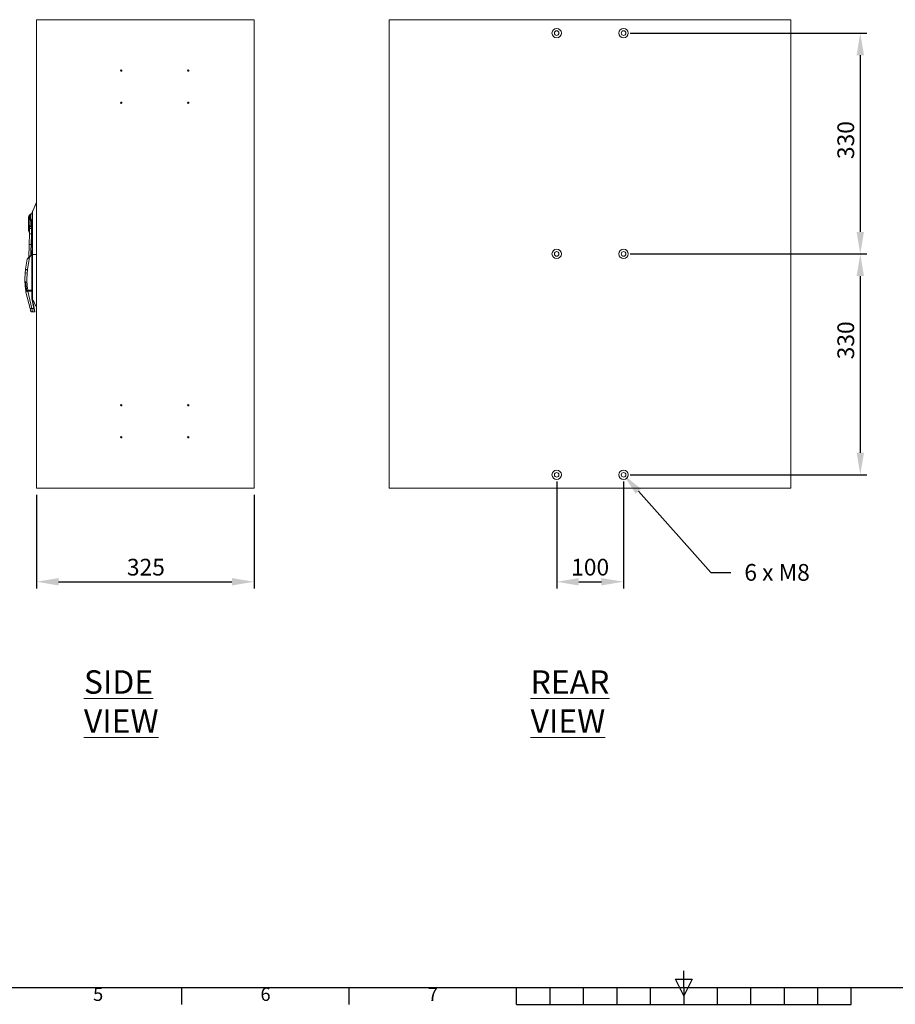
# Model space of a CAD drawing. Units: millimetres. Extents: x 63 to 4291, y 73 to 3057.
# Drawn here: x 1199 to 2507, y 162 to 1633 of the extents above; entities that cross this region are included whole.
import ezdxf
from ezdxf import colors
from ezdxf.entities.mleader import LeaderData, LeaderLine
from ezdxf.enums import TextEntityAlignment as Align
from ezdxf.math import Vec2, Vec3

# ---------------------------------------------------------------- set-up
doc = ezdxf.new("R2010")
doc.units = ezdxf.units.MM
doc.header["$LTSCALE"] = 2
doc.header["$PDSIZE"] = -1
doc.layers.add('Dimensions', color=7, linetype='Continuous')
doc.layers.add('Title Block', color=7, linetype='Continuous')
doc.styles.add('ISO Proportional', font='ARIALN.TTF', dxfattribs={"width": 0.8})
doc.styles.add('SLDTEXTSTYLE1', font='romans.shx', dxfattribs={"width": 0.75})
doc.styles.get("Standard").update_dxf_attribs({"font": 'romans.shx', "width": 0.8})
doc.dimstyles.new('SLDDIMSTYLE2', dxfattribs={"dimscale": 10, "dimtxt": 2.5, "dimasz": 3.302, "dimexe": 1, "dimexo": 1, "dimgap": 0.926042, "dimtad": 1, "dimdec": 0, "dimrnd": 1e-09, "dimzin": 12, "dimdsep": 46, "dimtxsty": 'Standard', "dimcen": 2, "dimadec": 0, "dimazin": 3, "dimtfac": 1, "dimtdec": 0, "dimtmove": 0, "dimatfit": 0, "dimfxl": 1, "dimfrac": 2, "dimtolj": 1, "dimtzin": 12, "dimarcsym": 0})

# ---------------------------------------------------------------- blocks, each defined once
blk = doc.blocks.new('ISO A1 title block')
at = {"layer": 'Title Block'}
for p, q in [((420, 20), (420, 25)), ((417.5, 22.5), (422.5, 22.5)), ((420, 17.5), (417.5, 22.5)), ((422.5, 22.5), (420, 17.5)), ((20, 20), (820, 20)), ((270, 15), (270, 20)), ((320, 15), (320, 20)), ((370, 15), (370, 20)), ((380, 15), (380, 20)), ((390, 15), (390, 20)), ((400, 15), (400, 20)), ((410, 15), (410, 20)), ((420, 20), (420, 15)), ((430, 15), (430, 20)), ((440, 15), (440, 20)), ((450, 15), (450, 20)), ((460, 15), (460, 20)), ((470, 15), (470, 20)), ((370, 15), (470, 15))]:
    blk.add_line(p, q, dxfattribs=at)
at = {"layer": 'Title Block', "style": 'ISO Proportional'}
for s, p in [('5', (245, 17.5)), ('6', (295, 17.5)), ('7', (345, 17.5))]:
    blk.add_text(s, height=4, dxfattribs=at).set_placement(p, align=Align.MIDDLE)
at = {"layer": 'Title Block', "style": 'ISO Proportional', "flags": 8}
for tag, p in [('FILENAME', (747, 43)), ('DATE', (772, 43)), ('SCALE', (802, 43)), ('EDITION', (787, 23)), ('SHEET', (802, 23))]:
    blk.add_attdef(tag, text='', height=2.5, dxfattribs=at).set_placement(p, align=Align.MIDDLE_LEFT)
blk.add_attdef('DRAWING_NUMBER', text='', height=3, dxfattribs=at).set_placement((755, 25), align=Align.MIDDLE)
blk = doc.blocks.new('*D2')
at = {"layer": 'Defpoints', "color": 0, "transparency": 16777216}
for p in [(1224.1, 933.3), (1549.1, 933.3), (1549.1, 793.5)]:
    blk.add_point(p, dxfattribs=at)
at = {"layer": 'Dimensions', "color": 0, "lineweight": -2, "transparency": 16777216}
for p, q in [((1224.1, 923.3), (1224.1, 783.5)), ((1549.1, 923.3), (1549.1, 783.5)), ((1257.1, 793.5), (1516.1, 793.5))]:
    blk.add_line(p, q, dxfattribs=at)
at = {"layer": 'Dimensions', "color": 0, "transparency": 16777216}
for points in [[(1257.1, 799), (1257.1, 788), (1224.1, 793.5)], [(1516.1, 799), (1516.1, 788), (1549.1, 793.5)]]:
    blk.add_solid(points, dxfattribs=at)
at = {"layer": 'Dimensions', "color": 0, "transparency": 16777216, "insert": (1387.6, 827.8), "char_height": 25, "attachment_point": 2}
blk.add_mtext('\\A1;325', dxfattribs=at)
blk = doc.blocks.new('*D4')
at = {"layer": 'Defpoints', "color": 0, "transparency": 16777216}
for p in [(2101.2, 1613.3), (2101.2, 1283.3), (2454.7, 1283.3)]:
    blk.add_point(p, dxfattribs=at)
at = {"layer": 'Dimensions', "color": 0, "lineweight": -2, "transparency": 16777216}
for p, q in [((2111.2, 1613.3), (2464.7, 1613.3)), ((2454.7, 1580.3), (2454.7, 1316.3)), ((2111.2, 1283.3), (2464.7, 1283.3))]:
    blk.add_line(p, q, dxfattribs=at)
at = {"layer": 'Dimensions', "color": 0, "transparency": 16777216}
for points in [[(2449.2, 1580.3), (2460.2, 1580.3), (2454.7, 1613.3)], [(2449.2, 1316.3), (2460.2, 1316.3), (2454.7, 1283.3)]]:
    blk.add_solid(points, dxfattribs=at)
at = {"layer": 'Dimensions', "color": 0, "transparency": 16777216, "insert": (2420.5, 1453.4), "char_height": 25, "attachment_point": 2, "rotation": 90}
blk.add_mtext('\\A1;330', dxfattribs=at)
blk = doc.blocks.new('*D5')
at = {"layer": 'Defpoints', "color": 0, "transparency": 16777216}
for p in [(2101.2, 1283.3), (2101.2, 953.3), (2454.7, 953.3)]:
    blk.add_point(p, dxfattribs=at)
at = {"layer": 'Dimensions', "color": 0, "lineweight": -2, "transparency": 16777216}
for p, q in [((2111.2, 1283.3), (2464.7, 1283.3)), ((2454.7, 1250.3), (2454.7, 986.3)), ((2111.2, 953.3), (2464.7, 953.3))]:
    blk.add_line(p, q, dxfattribs=at)
at = {"layer": 'Dimensions', "color": 0, "transparency": 16777216}
for points in [[(2449.2, 1250.3), (2460.2, 1250.3), (2454.7, 1283.3)], [(2449.2, 986.3), (2460.2, 986.3), (2454.7, 953.3)]]:
    blk.add_solid(points, dxfattribs=at)
at = {"layer": 'Dimensions', "color": 0, "transparency": 16777216, "insert": (2420.5, 1154.2), "char_height": 25, "attachment_point": 2, "rotation": 90}
blk.add_mtext('\\A1;330', dxfattribs=at)
blk = doc.blocks.new('*D8')
at = {"layer": 'Defpoints', "color": 0, "transparency": 16777216}
for p in [(2001.2, 953.3), (2101.2, 953.3), (2101.2, 793.5)]:
    blk.add_point(p, dxfattribs=at)
at = {"layer": 'Dimensions', "color": 0, "lineweight": -2, "transparency": 16777216}
for p, q in [((2001.2, 943.3), (2001.2, 783.5)), ((2101.2, 943.3), (2101.2, 783.5)), ((2034.2, 793.5), (2068.1, 793.5))]:
    blk.add_line(p, q, dxfattribs=at)
at = {"layer": 'Dimensions', "color": 0, "transparency": 16777216}
for points in [[(2034.2, 799), (2034.2, 788), (2001.2, 793.5)], [(2068.1, 799), (2068.1, 788), (2101.2, 793.5)]]:
    blk.add_solid(points, dxfattribs=at)
at = {"layer": 'Dimensions', "color": 0, "transparency": 16777216, "insert": (2051.2, 815.3), "char_height": 25, "attachment_point": 5}
blk.add_mtext('\\A1;100', dxfattribs=at)

msp = doc.modelspace()

# ---------------------------------------------------------------- linework, layer by layer
at = {"color": 7, "linetype": 'Continuous', "lineweight": 18}
for p, q in [((1224.1, 933.3), (1224.1, 1633.3)), ((1224.1, 1633.3), (1549.1, 1633.3)), ((1549.1, 933.3), (1549.1, 1633.3)), ((1751.2, 1633.3), (2351.2, 1633.3)), ((1751.2, 933.3), (1751.2, 1633.3)), ((2351.2, 1633.3), (2351.2, 933.3)), ((1549.4, 1620.3), (1549.1, 1620.3)), ((1549.4, 1620.3), (1549.4, 1606.3)), ((1549.1, 1606.3), (1549.4, 1606.3)), ((1224.1, 1360.5), (1218, 1346.4)), ((1217.9, 1282.3), (1217.9, 1346)), ((1212.3, 1334.2), (1212.3, 1338)), ((1212.3, 1325.2), (1212.3, 1334.2)), ((1212.3, 1324.2), (1212.3, 1325.2)), ((1212.3, 1323.3), (1212.3, 1324.2)), ((1216.8, 1325.3), (1216.8, 1323.5)), ((1218.3, 1334.4), (1218.3, 1282.3)), ((1212.3, 1322.6), (1212.3, 1323.3)), ((1212.3, 1318.4), (1212.3, 1322.6)), ((1213.2, 1297.6), (1213.7, 1313.5)), ((1213.4, 1315.6), (1213.5, 1315.6)), ((1213.8, 1321.1), (1213.8, 1321.1)), ((1216.7, 1313.4), (1216.2, 1297.5)), ((1216.8, 1323.5), (1216.8, 1321.4)), ((1212.5, 1278.2), (1213.2, 1297.6)), ((1216.2, 1297.5), (1215.8, 1287.8)), ((1216.2, 1297.5), (1216.2, 1297.5)), ((1216.2, 1297.5), (1216.2, 1297.5)), ((1213.3, 1278.9), (1217, 1282.6)), ((1217.2, 1282.4), (1213.5, 1278.6)), ((1215.8, 1287.5), (1215.8, 1285.5)), ((1215.8, 1285.5), (1215.8, 1281.4)), ((1216.8, 1288), (1216.3, 1288)), ((1217, 1282.6), (1217.2, 1282.8)), ((1217.2, 1282.4), (1217, 1282.6)), ((1217.7, 1282.6), (1217.2, 1282.4)), ((1217.2, 1230.2), (1217.2, 1282.4)), ((1217.3, 1282.8), (1217.3, 1287.5)), ((1217.7, 1282.6), (1217.7, 1230.2)), ((1217.9, 1216.1), (1217.9, 1282.3)), ((1218.3, 1282.3), (1217.9, 1282.3)), ((1218.3, 1282.3), (1218.3, 1227.8)), ((1549.4, 1290.3), (1549.1, 1290.3)), ((1549.4, 1290.3), (1549.4, 1276.3)), ((1207.9, 1260.6), (1210, 1275.5)), ((1213.5, 1278.6), (1210, 1275.5)), ((1210.1, 1275.7), (1213.3, 1278.9)), ((1213.5, 1278.6), (1210.9, 1260.2)), ((1213.5, 1278.6), (1213.3, 1278.9)), ((1549.1, 1276.3), (1549.4, 1276.3)), ((1207.4, 1255), (1207.8, 1259.6)), ((1207.4, 1255), (1210.4, 1254.7)), ((1207.8, 1259.6), (1210.8, 1259.3)), ((1207.9, 1260.6), (1210.9, 1260.2)), ((1210.8, 1259.3), (1210.4, 1254.7)), ((1207.2, 1237.7), (1207.1, 1238.5)), ((1207.9, 1239.8), (1207.8, 1241.5)), ((1208.1, 1240.4), (1208.1, 1241.4)), ((1207.5, 1234.4), (1207.4, 1235.4)), ((1207.9, 1231.1), (1207.8, 1232.1)), ((1208.4, 1226.7), (1208.3, 1226.4)), ((1214.5, 1201.6), (1208.3, 1226.4)), ((1208.5, 1227.3), (1208.5, 1227.6)), ((1209.3, 1230.6), (1209.3, 1230.9)), ((1209.3, 1230.9), (1209.3, 1230.8)), ((1217.2, 1228.4), (1211, 1228.4)), ((1217.2, 1227.8), (1211, 1227.8)), ((1211, 1227.8), (1217.4, 1202)), ((1211.3, 1228.6), (1211.3, 1229)), ((1211.3, 1229), (1216.2, 1229)), ((1216.2, 1228.6), (1211.3, 1228.6)), ((1216.2, 1228.6), (1216.2, 1229)), ((1217.7, 1230.2), (1217.2, 1230.2)), ((1217.2, 1217.5), (1217.2, 1227.8)), ((1217.9, 1228.5), (1217.6, 1228.5)), ((1217.7, 1230.2), (1217.7, 1229.6)), ((1217.7, 1227.9), (1217.7, 1217.6)), ((1218, 1228.5), (1217.9, 1228.5)), ((1220.2, 1202), (1217.3, 1216.5)), ((1217.8, 1216.6), (1220.7, 1202.1)), ((1218, 1215.6), (1224.1, 1203.8)), ((1215.2, 1198.9), (1214.5, 1201.6)), ((1217.4, 1202), (1220.2, 1202)), ((1218.1, 1196.7), (1218.1, 1196.6)), ((1221.2, 1196.6), (1218.1, 1196.6)), ((1221.2, 1196.6), (1220.2, 1202)), ((1220.7, 1202.1), (1221.7, 1197.2)), ((1549.4, 960.3), (1549.1, 960.3)), ((1549.4, 960.3), (1549.4, 946.3)), ((1549.1, 946.3), (1549.4, 946.3)), ((1224.1, 933.3), (1549.1, 933.3)), ((2351.2, 933.3), (1751.2, 933.3))]:
    msp.add_line(p, q, dxfattribs=at)
at = {"color": 8, "linetype": 'Continuous', "lineweight": 18}
for p, q in [((1217.9, 1325.2), (1216.8, 1325.3)), ((1217.9, 1323.5), (1216.8, 1323.5)), ((1217.9, 1297.5), (1216.2, 1297.5)), ((1216.2, 1297.5), (1217.9, 1297.5)), ((1215.8, 1285.5), (1215.6, 1281.2)), ((1218.3, 1282.3), (1224.1, 1282.3)), ((1207.5, 1237.5), (1207.6, 1236)), ((1208.1, 1237.3), (1208, 1238.1)), ((1208.1, 1236.6), (1208.1, 1237.3)), ((1209.2, 1230), (1209, 1231.1)), ((1211, 1227.8), (1211, 1228.4)), ((1216.2, 1228.4), (1216.2, 1228.6)), ((1217.2, 1227.8), (1217.2, 1228.4)), ((1217.5, 1228.3), (1217.6, 1228.5)), ((1217.4, 1202), (1218.1, 1196.7))]:
    msp.add_line(p, q, dxfattribs=at)
at = {"color": 7, "linetype": 'Continuous', "lineweight": 18, "flags": 128}
for points in [[(1224.1, 1360.2), (1223.5, 1358.6), (1222.1, 1355.2), (1220.7, 1352.2), (1219.3, 1349.3), (1217.9, 1346.3)], [(1214.1, 1341.5), (1214, 1341.3), (1213.9, 1341.2)], [(1215, 1342.5), (1214.4, 1341.9), (1214.2, 1341.5)], [(1213.8, 1335.3), (1213.5, 1335.2), (1213.2, 1335.1), (1212.9, 1335), (1212.7, 1334.8), (1212.5, 1334.7), (1212.4, 1334.5), (1212.3, 1334.3), (1212.3, 1334.2)], [(1212.3, 1324.2), (1212.4, 1324), (1212.6, 1323.8), (1213, 1323.7), (1213.6, 1323.5)], [(1213.6, 1323.6), (1213.6, 1324.4), (1213.7, 1324.9)], [(1214, 1325), (1213.9, 1325), (1213.7, 1325.1)], [(1213.7, 1324.9), (1213.7, 1325), (1213.7, 1325.1)], [(1214, 1324.8), (1213.9, 1324.9), (1213.7, 1324.9)], [(1214.1, 1335.5), (1214, 1335.4), (1213.8, 1335.3)], [(1213.8, 1335.3), (1213.8, 1335.3), (1213.8, 1335.3)], [(1214, 1324.8), (1213.9, 1324.1), (1213.9, 1323.5)], [(1214, 1325), (1214, 1324.9), (1214, 1324.8)], [(1214.1, 1335.5), (1214.5, 1335.6), (1215, 1335.8)], [(1214.1, 1335.5), (1214.1, 1335.5), (1214.1, 1335.5)], [(1213.5, 1322.3), (1213.5, 1323), (1213.6, 1323.5)], [(1213.5, 1321.6), (1213.5, 1322), (1213.5, 1322.3)], [(1213.5, 1321.4), (1213.5, 1321.5), (1213.5, 1321.6)], [(1213.9, 1323.5), (1213.8, 1323.6), (1213.6, 1323.6)], [(1213.6, 1323.5), (1213.6, 1323.6), (1213.6, 1323.6)], [(1213.9, 1323.3), (1213.8, 1323.4), (1213.6, 1323.5)], [(1213.7, 1313.5), (1213.8, 1317.7), (1213.8, 1321.1)], [(1213.9, 1323.3), (1213.8, 1322.6), (1213.8, 1322.1)], [(1213.8, 1322.1), (1213.8, 1321.7), (1213.8, 1321.3)], [(1213.8, 1321.1), (1213.8, 1318.8), (1213.8, 1318)], [(1213.9, 1323.5), (1213.9, 1323.4), (1213.9, 1323.3)], [(1216.8, 1321.4), (1216.7, 1316.9), (1216.7, 1313.4)], [(1213.2, 1297.6), (1213.2, 1297.6), (1213.2, 1297.6)], [(1216.2, 1297.5), (1216.2, 1297.5), (1216.2, 1297.5)], [(1216.2, 1297.5), (1216.2, 1297.5), (1216.2, 1297.5), (1216.2, 1297.5), (1216.2, 1297.5), (1216.2, 1297.5), (1216.2, 1297.5), (1216.2, 1297.5), (1216.2, 1297.5)], [(1215.8, 1287.8), (1215.8, 1287.6), (1215.8, 1287.5)], [(1207, 1240.8), (1207.2, 1241.3), (1207.5, 1241.7)], [(1207.1, 1238.5), (1207.1, 1239.2), (1207, 1240.8)], [(1207.6, 1239.3), (1207.2, 1238.8), (1207.1, 1238.5)], [(1207.2, 1237.7), (1207.4, 1238.3), (1207.8, 1238.7)], [(1207.4, 1235.4), (1207.3, 1236), (1207.2, 1237.7)], [(1207.3, 1236.3), (1207.3, 1236.3), (1207.2, 1237), (1207.2, 1237.4)], [(1207.8, 1241.5), (1207.4, 1241), (1207.3, 1240.6)], [(1208, 1236.4), (1207.5, 1236), (1207.4, 1235.5)], [(1207.9, 1236.2), (1207.5, 1235.7), (1207.4, 1235.4)], [(1207.5, 1241.7), (1207.7, 1241.8), (1207.9, 1241.8), (1208, 1241.8), (1208.1, 1241.7), (1208.2, 1241.6), (1208.2, 1241.4)], [(1208, 1238.4), (1207.6, 1237.9), (1207.5, 1237.5)], [(1208.1, 1241.4), (1208, 1241.5), (1208, 1241.6), (1208, 1241.6), (1208, 1241.6), (1207.9, 1241.6), (1207.9, 1241.6), (1207.8, 1241.5)], [(1207.8, 1238.7), (1208, 1238.8), (1208.2, 1238.8), (1208.3, 1238.7), (1208.4, 1238.6), (1208.4, 1238.5), (1208.4, 1238.4)], [(1208.3, 1238.3), (1208.3, 1238.4), (1208.3, 1238.5), (1208.2, 1238.5), (1208.2, 1238.6), (1208.2, 1238.6), (1208.1, 1238.6), (1208, 1238.4)], [(1208.1, 1238.1), (1208.2, 1238.1), (1208.2, 1238.2)], [(1208.2, 1241.4), (1208.2, 1240.8), (1208.3, 1240.4)], [(1208.4, 1237.3), (1208.4, 1237.9), (1208.3, 1238.3)], [(1208.4, 1238.4), (1208.5, 1237.8), (1208.5, 1237.3)], [(1207.5, 1234.4), (1207.7, 1234.9), (1208.2, 1235.3)], [(1207.7, 1232.4), (1207.7, 1232.9), (1207.5, 1234.4)], [(1207.6, 1233.2), (1207.6, 1233.2), (1207.6, 1233.9), (1207.5, 1234.1)], [(1208.4, 1235), (1207.9, 1234.5), (1207.8, 1234.1)], [(1208.4, 1233.1), (1208, 1232.7), (1207.8, 1232.2)], [(1208.3, 1232.8), (1207.9, 1232.4), (1207.8, 1232.1)], [(1207.9, 1231.1), (1208.1, 1231.6), (1208.7, 1231.9)], [(1207.9, 1231.1), (1208.2, 1229.5), (1208.3, 1229.5)], [(1208.1, 1229.7), (1208.1, 1229.8), (1207.9, 1231.1)], [(1208, 1230.2), (1208, 1230.2), (1208, 1230.8), (1207.9, 1230.9)], [(1208.9, 1231.7), (1208.3, 1231.3), (1208.2, 1230.9)], [(1208.9, 1229.6), (1208.3, 1229.2), (1208.3, 1228.9)], [(1208.5, 1227.6), (1208.5, 1227.7), (1208.3, 1228.9)], [(1211, 1228.4), (1210.4, 1228.3), (1209.8, 1228.2), (1209.4, 1228), (1209, 1227.8), (1208.5, 1227.2), (1208.3, 1226.6)], [(1208.3, 1226.6), (1208.3, 1226.5), (1208.3, 1226.4)], [(1208.7, 1234.9), (1208.7, 1235), (1208.6, 1235), (1208.6, 1235.1), (1208.6, 1235.1), (1208.5, 1235.1), (1208.4, 1235)], [(1208.5, 1227.6), (1208.7, 1228.1), (1209.4, 1228.6), (1210.2, 1228.9), (1211.3, 1229)], [(1208.8, 1233.9), (1208.7, 1234.4), (1208.7, 1234.9)], [(1208.7, 1234.9), (1208.7, 1234.8), (1208.7, 1234.9)], [(1208.8, 1234.9), (1208.9, 1234.3), (1209, 1233.9)], [(1209.2, 1231.6), (1209.1, 1231.6), (1209.1, 1231.7), (1209.1, 1231.7), (1209, 1231.8), (1208.9, 1231.8), (1208.9, 1231.7)], [(1209, 1231.1), (1208.9, 1231.4), (1208.9, 1231.7)], [(1209.3, 1230.9), (1209.2, 1231.3), (1209.2, 1231.6)], [(1209.3, 1231.6), (1209.4, 1231.2), (1209.4, 1230.9)], [(1209.4, 1230.9), (1209.4, 1230.7), (1209.5, 1230.6)], [(1217.2, 1228.6), (1217.4, 1228.6), (1217.6, 1228.5)], [(1217.6, 1228.5), (1217.7, 1228.4), (1217.8, 1228.3)], [(1217.9, 1215.8), (1218.8, 1214.2), (1219.7, 1212.7), (1220.1, 1211.9), (1220.5, 1211), (1221, 1210.1), (1221.4, 1209.2), (1222.3, 1207.4), (1223.1, 1205.7), (1223.6, 1204.8), (1223.6, 1204.8)], [(1218, 1215.6), (1218, 1215.7), (1218, 1215.7)]]:
    msp.add_lwpolyline(points, dxfattribs=at)
at = {"color": 8, "linetype": 'Continuous', "lineweight": 18, "flags": 128}
for points in [[(1213.8, 1335.3), (1213.7, 1337.5), (1213.7, 1339.3), (1213.8, 1340.7), (1213.9, 1341.2), (1213.9, 1341.2)], [(1214.1, 1341.5), (1214.1, 1341.5), (1214.1, 1341), (1214, 1339.7), (1214, 1337.8), (1214.1, 1335.5)], [(1215, 1342.5), (1215, 1342.5), (1215, 1342.3), (1215, 1342), (1215, 1341.4), (1215, 1340.6), (1215, 1339.6), (1215, 1338.4), (1215, 1335.8)], [(1215, 1335.8), (1216.6, 1333.6), (1217.9, 1332.4)], [(1213.8, 1321.3), (1213.8, 1321.2), (1213.8, 1321.1)], [(1207.3, 1240.6), (1207.4, 1239.1), (1207.4, 1239)], [(1208.2, 1236.7), (1208.2, 1236.7), (1208, 1238.4)], [(1207.8, 1234.1), (1207.9, 1232.8), (1208, 1232.7)], [(1208.2, 1230.9), (1208.4, 1229.7), (1208.4, 1229.4)], [(1208.6, 1233.3), (1208.6, 1233.5), (1208.4, 1235)], [(1211, 1227.8), (1209.7, 1227.6), (1208.8, 1227.2), (1208.4, 1226.8), (1208.4, 1226.7)], [(1211.3, 1228.6), (1210.2, 1228.4), (1209.6, 1228.1)]]:
    msp.add_lwpolyline(points, dxfattribs=at)
at = {"color": 7, "linetype": 'Continuous', "lineweight": 18}
for centre, radius in [((2001.2, 1613.3), 7), ((2101.2, 1613.3), 7), ((2001.2, 1613.3), 3.45), ((2101.2, 1613.3), 3.45), ((1350.8, 1557.3), 1), ((1450.8, 1557.3), 1), ((1350.8, 1509.3), 1), ((1450.8, 1509.3), 1), ((2001.2, 1283.3), 7), ((2001.2, 1283.3), 3.45), ((2101.2, 1283.3), 7), ((2101.2, 1283.3), 3.45), ((1350.8, 1057.3), 1), ((1450.8, 1057.3), 1), ((1350.8, 1009.3), 1), ((1450.8, 1009.3), 1), ((2001.2, 953.3), 7), ((2001.2, 953.3), 3.45), ((2101.2, 953.3), 7), ((2101.2, 953.3), 3.45)]:
    msp.add_circle(centre, radius, dxfattribs=at)
for centre, radius, start, end in [((1216.3, 1338), 4, 126.6651, 180), ((1221.8, 1333.3), 11.4, 110.0452, 126.5489), ((1335.7, 1344.1), 117.7, 178.8488, 184.6972), ((1218.9, 1346), 1, 156.4362, 180), ((1213.5, 1327.6), 2.66, 242.3134, 274.1768), ((1177.5, 1330.4), 36.6, 351.6854, 7.6421), ((1213.5, 1336.2), 0.875, 290.9117, 312.6727), ((1175.4, 1330.4), 39, 351.9593, 7.4293), ((1216.5, 1317.1), 8.21, 87.7751, 107.3276), ((1112.9, 1312.9), 104.6, 6.8242, 12.6189), ((1213.7, 1323.8), 1.47, 198.8484, 263.4141), ((1213.8, 1322.9), 1.56, 193.788, 258.455), ((1216.3, 1318.4), 4, 179.9999, 224.6391), ((1213.4, 1321.9), 0.47, 25.9396, 74.7533), ((1213.4, 1321.2), 0.404, 16.3903, 77.4685), ((1213.4, 1321), 0.41, 11.9251, 75.6832), ((1214.5, 1266.7), 46.8, 87.3634, 91.0364), ((1216.1, 1272.1), 49.3, 89.2319, 92.7211), ((1216.3, 1250.3), 73.3, 89.6431, 91.9204), ((1206.7, 1017.7), 280, 88.0599, 88.6735), ((1213.7, 1241.6), 56, 87.4989, 90.5673), ((1216.3, 1287.5), 0.5, 90, 149.2164), ((1216.8, 1287.5), 0.5, 360, 90), ((1217.4, 1282.6), 0.3, 0, 135), ((1210.3, 1275.5), 0.3, 135, 172.1427), ((1306.9, 1245.3), 100, 174.4136, 182.5494), ((1232.7, 1257.2), 25, 172.1427, 174.4136), ((1306.9, 1245.3), 97, 174.4136, 189.6602), ((1232.7, 1257.2), 22, 172.1427, 174.4136), ((1207.3, 1240.8), 0.283, 185.8938, 273.5855), ((1306.9, 1245.3), 100, 183.8918, 184.3342), ((1207.5, 1237.7), 0.282, 187.572, 273.9113), ((1207.9, 1241.8), 0.388, 198.1663, 251.1635), ((1206.9, 1240.4), 1.34, 302.2738, 358.6826), ((1207.8, 1239.4), 0.223, 131.636, 202.1308), ((1207.1, 1240.4), 1.04, 304.8761, 359.1154), ((1208.2, 1238.8), 0.397, 199.5002, 249.1356), ((1207.2, 1237.3), 1.3, 301.9963, 0.2962), ((1207.4, 1237.3), 1, 304.8655, 0.7908), ((1208.2, 1240.7), 0.698, 92.9461, 102.8355), ((1208.3, 1239.3), 1.03, 93.3933, 100.3094), ((1208.1, 1237.6), 0.296, 269.4075, 4.5412), ((1208.6, 1236.7), 1.62, 94.4309, 98.986), ((1208.7, 1235.6), 1.7, 95.0573, 99.4804), ((1306.9, 1245.3), 100, 185.6796, 186.2493), ((1207.8, 1234.4), 0.285, 188.5666, 273.2706), ((1306.9, 1245.3), 100, 187.5666, 188.1271), ((1208.2, 1231.2), 0.287, 189.8552, 272.8021), ((1208.4, 1234.9), 0.422, 1.2923, 121.5921), ((1208.5, 1235.4), 0.386, 197.4194, 247.8095), ((1207.8, 1233.9), 1.14, 297.7793, 2.4626), ((1209.3, 1228.9), 1.06, 109.8575, 175.2509), ((1306.9, 1245.3), 100, 189.4285, 190.1805), ((1208, 1233.8), 0.839, 301.366, 2.607), ((1209, 1233), 1.89, 96.4904, 100.6263), ((1208.9, 1231.6), 0.443, 4.1109, 116.3592), ((1209, 1232), 0.375, 195.7038, 246.5827), ((1209.2, 1231.9), 1.98, 97.095, 101.1154), ((1208.6, 1230.5), 0.721, 298.4147, 4.8338), ((1208.4, 1230.5), 1.04, 294.4123, 4.3704), ((1209, 1230.8), 0.285, 11.4204, 93.2899), ((1209.6, 1229.4), 2.19, 98.4889, 102.2549), ((1209.8, 1228.7), 2.26, 98.8998, 102.5939), ((1209.9, 1227.9), 2.71, 99.0004, 102.0992), ((1216.1, 1230.1), 1.55, 271.8292, 2.0049), ((1216.1, 1230.1), 1.11, 275.4386, 3.7655), ((1216.2, 1229.5), 1.45, 305.7339, 3.3064), ((1217.2, 1227.9), 0.5, 0, 90), ((1217.3, 1229), 1.24, 264.2834, 287.6513), ((1217.9, 1227.1), 0.328, 84.2248, 130.8238), ((1218.5, 1227.3), 0.794, 178.9199, 222.1814), ((1236, 1226.2), 18.1, 172.6747, 175.9699), ((1349.5, 1218), 131.5, 175.7335, 181.0234), ((1217.3, 1218.8), 1.24, 264.2834, 287.6513), ((1222.7, 1217.5), 5.5, 180, 191.3099), ((1217.2, 1217.8), 1.3, 275.6458, 298.4451), ((1218.2, 1217.6), 0.5, 127.5306, 180), ((1222.7, 1217.6), 5, 180, 191.3099), ((1215, 1209), 7.41, 266.6124, 289.5065), ((1218.1, 1199.6), 3, 194, 213.9764), ((1217.9, 1199.4), 2.73, 211.666, 274.1201), ((1220.1, 1203.3), 1.3, 275.6458, 298.4451), ((1221.2, 1197.1), 0.5, 270, 11.3099)]:
    msp.add_arc(centre, radius, start, end, dxfattribs=at)
at = {"color": 8, "linetype": 'Continuous', "lineweight": 18}
for centre, radius, start, end in [((953.8, 1321.4), 259.7, 358.7039, 359.9931), ((1208.1, 1236.3), 0.23, 132.7427, 203.2758), ((1208.6, 1232.9), 0.235, 127.4646, 204.1891), ((1208.9, 1227.7), 0.426, 190.4688, 224.8657), ((1209.1, 1229.7), 0.243, 123.3287, 204.1675), ((1243.1, 1203.2), 35.7, 135.168, 135.658)]:
    msp.add_arc(centre, radius, start, end, dxfattribs=at)

# ---------------------------------------------------------------- block references
at = {"layer": 'Title Block', "xscale": 5, "yscale": 5, "zscale": 5}
msp.add_blockref('ISO A1 title block', (91.3, 87.1), dxfattribs=at)

# ---------------------------------------------------------------- texts
at = {"color": 7, "linetype": 'Continuous', "lineweight": 0, "char_height": 35, "attachment_point": 1, "style": 'SLDTEXTSTYLE1'}
for s, insert in [('{\\LSIDE VIEW}', (1295, 661.2)), ('{\\LREAR VIEW}', (1962.2, 661.2))]:
    msp.add_mtext(s, dxfattribs=dict(at, insert=insert))

# ---------------------------------------------------------------- dimensions: what is measured, and where the dimension line sits
at = {"layer": 'Dimensions'}
for base, p1, p2, picture, middle in [((2454.7, 1283.3), (2101.2, 1613.3), (2101.2, 1283.3), '*D4', (2454.7, 1453.4)), ((2454.7, 953.3), (2101.2, 1283.3), (2101.2, 953.3), '*D5', (2454.7, 1154.2))]:
    dim = msp.add_linear_dim(base=base, p1=p1, p2=p2, angle=90, dimstyle='SLDDIMSTYLE2', dxfattribs=at)
    dim.commit()
    dim.dimension.update_dxf_attribs({"geometry": picture, "text_midpoint": middle, "dimtype": 160})
dim = msp.add_linear_dim(base=(2101.2, 793.5), p1=(2001.2, 953.3), p2=(2101.2, 953.3), dimstyle='SLDDIMSTYLE2', dxfattribs=at)
dim.commit()
dim.dimension.update_dxf_attribs({"geometry": '*D8', "text_midpoint": (2051.2, 815.3)})
dim = msp.add_linear_dim(base=(1549.1, 793.5), p1=(1224.1, 933.3), p2=(1549.1, 933.3), dimstyle='SLDDIMSTYLE2', dxfattribs=at)
dim.commit()
dim.dimension.update_dxf_attribs({"geometry": '*D2', "text_midpoint": (1387.6, 793.5), "dimtype": 160})

# ---------------------------------------------------------------- leaders
ml = msp.add_multileader_mtext('Standard', dxfattribs=at)
ml.set_content('6 x M8', color=256)
ml.set_leader_properties()
ml.build(insert=Vec2(0, 0))
ml.multileader.update_dxf_attribs({"text_right_attachment_type": 6, "dogleg_length": 3, "arrow_head_size": 33, "scale": 10})
ctx = ml.context
ctx.base_point, ctx.scale, ctx.char_height, ctx.arrow_head_size, ctx.landing_gap_size, ctx.plane_origin = Vec3(2261.5, 807.5), 10, 25, 33, 20, Vec3(2101.2, 953.3)
ctx.right_attachment = 6
notes = []
notes.append((ctx, [(0, (1, 1, 0), (2231.5, 807.5), (1, 0), 30, [(0, [(2101.2, 953.3)], 0, [])])]))
ctx.mtext.insert, ctx.mtext.flow_direction = Vec3(2281.5, 820), 5
for ctx, leaders in notes:
    for number, flags, end, landing, length, lines in leaders:
        leader = LeaderData()
        leader.index, (leader.has_last_leader_line, leader.has_dogleg_vector, leader.attachment_direction) = number, flags
        leader.last_leader_point, leader.dogleg_vector, leader.dogleg_length = Vec3(end), Vec3(landing), length
        for number, points, colour, breaks in lines:
            line = LeaderLine()
            line.index, line.vertices, line.color, line.breaks = number, Vec3.list(points), colors.encode_raw_color(colour), breaks
            leader.lines.append(line)
        ctx.leaders.append(leader)

doc.saveas('drawing.dxf')
